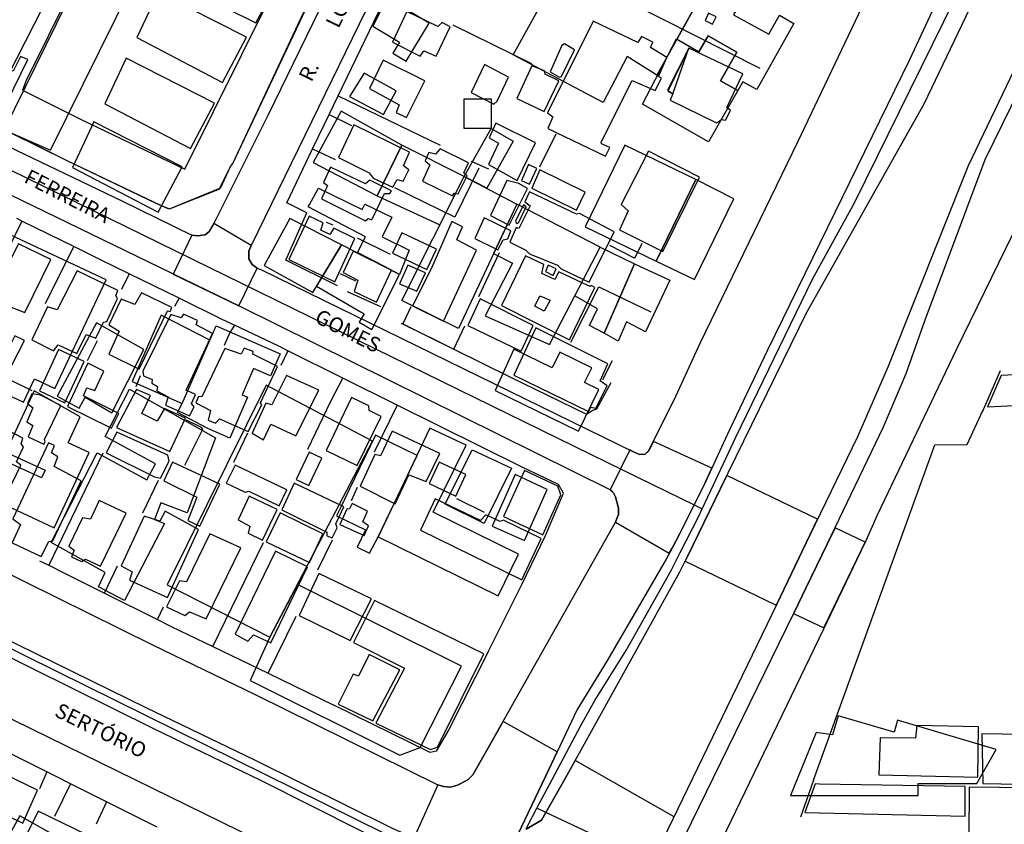
# Model space of a CAD drawing. Units: millimetres. Extents: x 185522 to 187940, y 1679829 to 1682606.
# Drawn here: x 187103 to 187268, y 1679947 to 1680082 of the extents above; entities that cross this region are included whole.
import ezdxf
from ezdxf.enums import TextEntityAlignment as Align

# ---------------------------------------------------------------- set-up
doc = ezdxf.new("R2010")
doc.units = ezdxf.units.MM
doc.header["$MEASUREMENT"] = 0
for name, color, linetype in [('EDIFICACAO_REFERENCIAL', 30, 'Continuous'), ('IMAGEM', 7, 'Continuous'), ('V-CANTEIRO', 82, 'Continuous'), ('V-CRUZAMENTO', 1, 'Continuous'), ('V-EDIFICACAO', 2, 'Continuous'), ('V-EIXO_DE_LOGRADOURO', 130, 'Continuous'), ('V-LOTE', 1, 'Continuous'), ('V-NOME_DOS_LOGRADOUROS', 7, 'Continuous'), ('V-QUADRA', 20, 'Continuous'), ('V-TESTADA', 4, 'Continuous')]:
    doc.layers.add(name, color=color, linetype=linetype)
picture_1 = doc.add_image_def('image1.jpg', size_in_pixel=(4028, 4626))

msp = doc.modelspace()

# ---------------------------------------------------------------- linework, layer by layer
at = {"layer": 'EDIFICACAO_REFERENCIAL'}
for points in [[(187090.04, 1680068.03), (187097.04, 1680064.14), (187117.29, 1680103.81), (187109.5, 1680107.44), (187090.04, 1680068.03)], [(187186.08, 1680075.94), (187202.62, 1680105.89), (187217.94, 1680097.36), (187213.33, 1680089.23), (187217.94, 1680086.53), (187210.14, 1680072.53), (187205.2, 1680075.69), (187201.13, 1680067.96), (187186.08, 1680075.94)], [(187100.68, 1680063.36), (187108.46, 1680059.99), (187127.67, 1680098.89), (187119.88, 1680102.52), (187100.68, 1680063.36)], [(187128.04, 1680088.73), (187142.87, 1680081.31), (187147.23, 1680089.43), (187131.94, 1680096.83), (187128.04, 1680088.73)], [(187223.76, 1680069.97), (187220.85, 1680071.63), (187223.59, 1680076.42), (187218.76, 1680079.18), (187217.22, 1680076.49), (187213.52, 1680078.6), (187217.94, 1680086.53), (187218.95, 1680088.33), (187224.46, 1680085.26), (187223.04, 1680082.7), (187228.95, 1680079.42), (187230.72, 1680082.6), (187233.14, 1680081.25), (187226.95, 1680070.13), (187224.6, 1680071.44), (187223.76, 1680069.97)], [(187122.93, 1680078.86), (187137.31, 1680071.35), (187141.33, 1680078.94), (187126.49, 1680086.5), (187122.93, 1680078.86)], [(187162.5, 1680080.78), (187166.97, 1680078.1), (187165.87, 1680076.26), (187168.13, 1680074.9), (187171.96, 1680081.29), (187164.89, 1680085.53)], [(187213.46, 1680078.63), (187217.22, 1680076.49), (187218.76, 1680079.18), (187223.59, 1680076.42), (187220.85, 1680071.63), (187223.76, 1680069.97), (187218.84, 1680061.36), (187207.77, 1680067.69)], [(187117.56, 1680067.75), (187131.93, 1680060.24), (187135.96, 1680067.83), (187121.12, 1680075.39), (187117.56, 1680067.75)], [(187158.57, 1680068.98), (187164.29, 1680065.94), (187166.42, 1680069.95), (187161.08, 1680072.89)], [(187177.84, 1680068.57), (187182.36, 1680068.57), (187182.36, 1680063.59), (187177.84, 1680063.59)], [(187167.39, 1680060.8), (187157.22, 1680066.54), (187152.51, 1680057.89), (187163.25, 1680052.33), (187167.39, 1680060.8)], [(187112.12, 1680057.07), (187126.5, 1680049.56), (187130.52, 1680057.15), (187115.68, 1680064.71), (187112.12, 1680057.07)], [(187177.84, 1680055.58), (187182.36, 1680063.59), (187186.08, 1680061.49), (187181.62, 1680053.59)], [(187177.84, 1680055.58), (187167.39, 1680060.8), (187163.25, 1680052.33), (187173.76, 1680047.43), (187177.84, 1680055.58)], [(187204.8, 1680060.82), (187198.16, 1680047.13), (187210.07, 1680041.36), (187216.71, 1680055.05)], [(187216.71, 1680055.05), (187210.07, 1680041.36), (187216.49, 1680038.25), (187223.05, 1680051.78)], [(187153.38, 1680053.61), (187160.71, 1680050.03), (187161.15, 1680050.93), (187165.68, 1680048.72), (187164.07, 1680045.41), (187168.63, 1680043.18), (187167.01, 1680039.12), (187164.35, 1680040.5), (187161.69, 1680041.89), (187159.92, 1680042.81), (187161.3, 1680045.46), (187151.65, 1680050.49)], [(187182.76, 1680042.61), (187182.76, 1680042.61), (187185.97, 1680041), (187181.37, 1680032.16), (187192.13, 1680027.35), (187200.64, 1680043.71), (187186.67, 1680050.93), (187182.76, 1680042.61)], [(187148.61, 1680048.51), (187144.26, 1680040.63), (187152.45, 1680036.09), (187157.27, 1680044.11), (187148.61, 1680048.51)], [(187090.62, 1680023.95), (187103.91, 1680017.68), (187105.76, 1680021.6), (187109.17, 1680020), (187117.76, 1680038.21), (187101.69, 1680045.79)], [(187153.07, 1680037.13), (187161.03, 1680032.52), (187161.03, 1680032.52), (187160.21, 1680031.1), (187162.33, 1680029.91), (187167.01, 1680039.12), (187157.27, 1680044.11), (187153.07, 1680037.13)], [(187200.64, 1680043.71), (187206.4, 1680040.88), (187201.31, 1680029.27), (187198.87, 1680030.56), (187200.23, 1680033.37), (187196.39, 1680035.53), (187200.64, 1680043.71)], [(187206.4, 1680040.88), (187212.35, 1680038.15), (187208.27, 1680029.51), (187208.27, 1680029.51), (187205.04, 1680031.19), (187203.68, 1680027.93), (187201.31, 1680029.27), (187206.4, 1680040.88)], [(187126.98, 1680032.31), (187122.12, 1680021.16), (187130.53, 1680017.5), (187135.15, 1680028.11)], [(187116.16, 1680030.98), (187109.53, 1680018.73), (187113.27, 1680016.71), (187114.26, 1680018.54), (187118.71, 1680015.93), (187124.12, 1680026.53)], [(187130.53, 1680017.5), (187135.15, 1680028.11), (187136.2, 1680030.51), (187146.97, 1680025.82), (187145.36, 1680022.12), (187142.51, 1680023.36), (187140.57, 1680018.92), (187141.49, 1680018.52), (187138.5, 1680011.66), (187134.84, 1680013.26), (187129.74, 1680015.97)], [(187183.06, 1680019.65), (187197.01, 1680012.85), (187200.41, 1680019.82), (187198.04, 1680020.97), (187199.25, 1680023.44), (187193.88, 1680026.06), (187192.62, 1680023.46), (187186.17, 1680026.6)], [(187121.67, 1680019.89), (187136.14, 1680011.72), (187131.34, 1679999.15), (187126.97, 1680000.82), (187125.89, 1679997.99), (187127.55, 1679997.35), (187120.84, 1679984.42), (187116.48, 1679986.69), (187117.58, 1679989.1), (187108.54, 1679994.14), (187116.27, 1680009.22), (187124.61, 1680004.69), (187126.06, 1680007.35), (187117.62, 1680011.92)], [(187127.99, 1679987.03), (187145.23, 1679978.26), (187162.47, 1680011.15), (187144.6, 1680020.54), (187127.99, 1679987.03)], [(187105.7, 1680019.62), (187100.92, 1680009.32), (187107.52, 1680006.26), (187106.93, 1680004.99), (187100.11, 1680008.15), (187097.29, 1680002.08), (187109.04, 1679996.63), (187114.91, 1680009.27), (187111.42, 1680010.89), (187113.43, 1680015.22)], [(187172.07, 1680013.32), (187163.41, 1679995.11), (187183.53, 1679985.21), (187186.97, 1679992.21), (187172.65, 1679999.25), (187178.17, 1680010.49)], [(187163.41, 1679995.11), (187169.97, 1680008.77), (187162.94, 1680012.15), (187158.61, 1680003.13), (187157.31, 1680000.43), (187156.44, 1679998.63), (187161.28, 1679996.3), (187159.87, 1679993.36), (187161.93, 1679992.37)], [(187185.8, 1680006.6), (187181.17, 1679997.35), (187174.66, 1680000.61), (187179.2, 1680009.68)], [(187186.4, 1680005.56), (187182.52, 1679996.9), (187187.94, 1679994.47), (187191.78, 1680003.03)], [(187145.23, 1679978.26), (187141.94, 1679971.02), (187167.03, 1679958.49), (187170.43, 1679959.77), (187170.43, 1679959.77), (187177.37, 1679973.42), (187149.88, 1679987.13), (187145.23, 1679978.26)], [(187236.87, 1679962.3), (187232.58, 1679951.69), (187254.02, 1679951.69), (187254.02, 1679953.73), (187263.82, 1679953.73), (187267.09, 1679959.44), (187250.55, 1679964.34), (187249.95, 1679962.32), (187240.56, 1679965.1), (187239.61, 1679961.87)], [(187110.22, 1679944.37), (187103.27, 1679948.27), (187096.6, 1679936.35), (187105.83, 1679931.18), (187109.36, 1679937.48), (187106.95, 1679938.93)]]:
    msp.add_lwpolyline(points, close=True, dxfattribs=at)
msp.add_lwpolyline([(187167.4, 1680034.73), (187177.84, 1680055.58), (187186.67, 1680050.93), (187176.87, 1680030.07), (187167.4, 1680034.73)], dxfattribs=at)
at = {"layer": 'V-CANTEIRO'}
for points in [[(187319.79, 1680177.17), (187262.4, 1680057.32), (187248.89, 1680023.56), (187243.8, 1680011.87), (187235.84, 1679995.37), (187230.28, 1679983.82), (187212.03, 1679945.98), (187209.33, 1679940.37), (187205.77, 1679932.99), (187197.84, 1679916.07), (187197.78, 1679915.94), (187177.03, 1679872.6), (187155.84, 1679830.84)], [(187158.99, 1679830.84), (187169.42, 1679850.54), (187196.87, 1679907.41), (187200.42, 1679914.88), (187207.37, 1679929.52), (187212.02, 1679939.04), (187214.81, 1679944.78), (187233.12, 1679982.3), (187235.23, 1679986.62), (187238.72, 1679993.87), (187248.19, 1680013.56), (187251.97, 1680022.5), (187255.18, 1680031.52), (187265.22, 1680058.43), (187275.48, 1680079.28), (187321.86, 1680176.19)], [(187188.23, 1679946.05), (187190.78, 1679947.55), (187191.53, 1679948.87), (187194.26, 1679953.68), (187197.49, 1679959.38), (187214.03, 1679989.23), (187215.3, 1679991.83), (187220.85, 1680003.19), (187235.25, 1680032.66), (187254.98, 1680067.76), (187276.55, 1680112.76)], [(187256.75, 1680084.13), (187252.53, 1680075.13), (187228.71, 1680026.44), (187222.32, 1680013.06), (187218.4, 1680004.46), (187218.26, 1680004.15), (187216.42, 1680000.47), (187214.02, 1679995.64), (187212.71, 1679993.22), (187211.7, 1679991.34), (187201.95, 1679974.51), (187196.78, 1679966.11), (187191.46, 1679954.9), (187186.89, 1679945.26)]]:
    msp.add_lwpolyline(points, dxfattribs=at)
msp.add_lwpolyline([(187171.3, 1679941.97), (187171.59, 1679942.4), (187171.5, 1679943.09), (187171.16, 1679943.51), (187170.07, 1679944.13), (187168.92, 1679944.78), (187165.69, 1679946.23), (187142.74, 1679957.65), (187124.47, 1679966.44), (187072.05, 1679992.14), (187050.49, 1680002.88), (187049.62, 1680002.8), (187049.11, 1680002.39), (187049.1, 1680002.36), (187048.95, 1680001.96), (187049.08, 1680001.05), (187050.12, 1680000.41), (187125.71, 1679962.97), (187143.67, 1679954.3), (187168.88, 1679941.61), (187169.19, 1679941.46), (187169.59, 1679941.28), (187170.28, 1679941.2), (187170.93, 1679941.41)], close=True, dxfattribs=at)
at = {"layer": 'V-CRUZAMENTO'}
for points in [[(187142.28, 1680040.77), (187141.73, 1680041.72), (187141.72, 1680043.01), (187142.12, 1680043.98), (187135.83, 1680047.67), (187135.03, 1680046.31), (187134.37, 1680045.77), (187133.11, 1680045.59), (187132.15, 1680045.7), (187128.99, 1680039.19), (187140.03, 1680033.84), (187143.12, 1680040.2)], [(187218.26, 1680004.15), (187218.4, 1680004.46), (187219.38, 1680006.62), (187209.57, 1680011.09), (187208.81, 1680009.56), (187208.19, 1680008.95), (187207.23, 1680008.91), (187206.25, 1680009.39), (187205.6, 1680009.71), (187202.32, 1680003.01), (187202.71, 1680002.65), (187202.89, 1680002.49), (187203.24, 1680001.83), (187203.75, 1679999.92), (187203.72, 1679998.84), (187203.47, 1679998.16), (187203.25, 1679997.55), (187212.24, 1679992.34), (187212.71, 1679993.22), (187214.02, 1679995.64), (187216.42, 1680000.47)], [(187235.84, 1679995.37), (187237.13, 1679998.04), (187221.92, 1680005.38), (187220.85, 1680003.19), (187215.3, 1679991.83), (187214.91, 1679991.03), (187230.2, 1679983.66), (187230.28, 1679983.82)], [(187243.69, 1679991.28), (187245.1, 1679994.2), (187240.05, 1679996.63), (187238.72, 1679993.87), (187235.23, 1679986.62), (187233.12, 1679982.3), (187233.09, 1679982.25), (187238.17, 1679979.81)]]:
    msp.add_lwpolyline(points, close=True, dxfattribs=at)
for points in [[(187186.89, 1679945.26), (187191.46, 1679954.9), (187193.41, 1679959.01), (187184.37, 1679964.12), (187181.58, 1679959.18), (187179.31, 1679955.16), (187178.46, 1679954.32), (187176.73, 1679953.45), (187175.56, 1679953.13), (187174.38, 1679953.24), (187174.22, 1679953.25), (187173.39, 1679953.48), (187169.37, 1679944.53)], [(187212.03, 1679945.98), (187213.08, 1679948.15), (187196.46, 1679957.57), (187194.26, 1679953.68), (187191.53, 1679948.87), (187190.78, 1679947.55), (187188.23, 1679946.05)]]:
    msp.add_lwpolyline(points, dxfattribs=at)
at = {"layer": 'V-EDIFICACAO'}
for points in [[(187168.23, 1680083.24), (187165.8, 1680078.11), (187170.43, 1680075.74), (187171.07, 1680076.66), (187173.14, 1680075.77), (187175.48, 1680080.67), (187174.15, 1680081.39), (187173.42, 1680080.72), (187168.23, 1680083.24)], [(187218.85, 1680082.97), (187218.24, 1680081.72), (187219.5, 1680081.13), (187220.12, 1680082.36), (187218.85, 1680082.97)], [(187191.8, 1680066.25), (187192.71, 1680065.55), (187191.86, 1680063.63), (187201.55, 1680058.99), (187202.28, 1680060.42), (187200.89, 1680061.03), (187200.79, 1680061.33), (187206.02, 1680071.65), (187209.88, 1680069.97), (187210.96, 1680072.04), (187210.45, 1680072.34), (187211.85, 1680075.54), (187209.12, 1680077.17), (187209.49, 1680078.09), (187207.58, 1680079.02), (187206.99, 1680078.06), (187199.47, 1680081.6), (187191.8, 1680066.25)], [(187098.64, 1680077.97), (187094.01, 1680068.44), (187099.88, 1680065.59), (187104.63, 1680075.16), (187103.42, 1680075.7), (187102.17, 1680073.22), (187100.2, 1680073.91), (187101.53, 1680076.69), (187098.64, 1680077.97)], [(187194.22, 1680077.51), (187192.24, 1680073.11), (187193.81, 1680072.2), (187194.15, 1680072.33), (187196.35, 1680076.83), (187194.65, 1680077.81), (187194.22, 1680077.51)], [(187215.5, 1680077.1), (187211.96, 1680070.05), (187212.06, 1680069.98), (187212.84, 1680069.45), (187212.37, 1680068.38), (187220.19, 1680064.55), (187221.02, 1680065.14), (187221.68, 1680065.03), (187222.51, 1680066.6), (187221.88, 1680067.13), (187224.58, 1680072.77)], [(187215.5, 1680077.1), (187212.06, 1680069.98), (187212.02, 1680069.9), (187212.84, 1680069.45)], [(187164.24, 1680075.06), (187161.97, 1680070.33), (187166.93, 1680067.57), (187166.42, 1680066.31), (187168.17, 1680065.47), (187171.21, 1680071.58), (187164.24, 1680075.06)], [(187181.26, 1680074.32), (187179, 1680069.65), (187182.8, 1680067.67), (187183.36, 1680068.21), (187185.28, 1680072.23), (187181.26, 1680074.32)], [(187189.21, 1680074.14), (187186.69, 1680068.64), (187191.25, 1680066.46), (187193.73, 1680071.58), (187191.45, 1680072.71), (187191.3, 1680073.28), (187189.21, 1680074.14)], [(187183.16, 1680064.5), (187182.03, 1680062.06), (187183.59, 1680061.13), (187181.94, 1680057.56), (187186.74, 1680054.88), (187189.78, 1680061.2), (187183.16, 1680064.5)], [(187159.35, 1680064.24), (187156.77, 1680058.75), (187161.89, 1680056.18), (187162.57, 1680055.29), (187165.88, 1680053.76), (187166.6, 1680055.07), (187167.61, 1680054.78), (187168.56, 1680056.69), (187167.68, 1680057.36), (187168.69, 1680059.62), (187159.35, 1680064.24)], [(187173.83, 1680060.18), (187173.05, 1680059.28), (187171.89, 1680059.59), (187171.28, 1680058.16), (187172.07, 1680057.5), (187170.84, 1680054.76), (187175.89, 1680052.33), (187176.17, 1680052.76), (187176.85, 1680052.65), (187178.32, 1680055.67), (187177.79, 1680056.17), (187178.55, 1680057.83), (187173.83, 1680060.18)], [(187208.76, 1680059.78), (187204.17, 1680050.83), (187205.32, 1680049.82), (187203.89, 1680046.59), (187211.17, 1680042.98), (187217.34, 1680055.44), (187208.76, 1680059.78)], [(187155.39, 1680057.1), (187154.22, 1680054.56), (187154.91, 1680054.05), (187153.9, 1680051.82), (187161.27, 1680048.11), (187161.71, 1680048.49), (187162.36, 1680048.28), (187164.49, 1680052.73), (187165.39, 1680052.68), (187165.63, 1680053.13), (187162.01, 1680054.96), (187161.26, 1680054.3), (187155.39, 1680057.1)], [(187188.64, 1680057.55), (187187.43, 1680054.87), (187188.79, 1680054.25), (187190.03, 1680056.92), (187188.64, 1680057.55)], [(187190.55, 1680056.68), (187189.18, 1680053.6), (187196.69, 1680049.93), (187198.13, 1680052.95), (187190.55, 1680056.68)], [(187184.97, 1680054.87), (187182.23, 1680049), (187185.36, 1680047.38), (187188.44, 1680053.55), (187187.03, 1680054.39), (187184.97, 1680054.87)], [(187188.81, 1680052.99), (187188.03, 1680051.31), (187188.92, 1680050.64), (187187.03, 1680046.81), (187186.53, 1680046.99), (187185.51, 1680044.54), (187188.18, 1680043.22), (187188.77, 1680042.59), (187193.51, 1680040.67), (187194.13, 1680040.04), (187198.82, 1680037.81), (187203.02, 1680046.29), (187197.2, 1680049.32), (187196.68, 1680049.23), (187188.81, 1680052.99)], [(187291.81, 1680049.85), (187292.09, 1680043.21), (187289.52, 1680042.97), (187289.46, 1680041.23), (187287.17, 1680041.06), (187286.91, 1680042.87), (187276.64, 1680042.36), (187277.61, 1680022.9), (187276.96, 1680022.62), (187267.95, 1680022.16), (187265.61, 1680016.89), (187322.76, 1680019.75), (187321.89, 1680036.62), (187320.49, 1680036.75), (187320.27, 1680041.55), (187321.89, 1680041.82), (187321.87, 1680044.87), (187323.55, 1680045.22), (187323.24, 1680051.35), (187291.81, 1680049.85)], [(187186.44, 1680048.06), (187186.6, 1680047.67), (187186.97, 1680047.76), (187188.21, 1680050.45), (187187.78, 1680050.78), (187186.44, 1680048.06)], [(187153.77, 1680046.56), (187154.17, 1680047.78), (187151.85, 1680048.9), (187148.44, 1680041.65), (187156.11, 1680037.9), (187159.47, 1680045.13), (187155.96, 1680046.89), (187155.29, 1680045.85), (187153.77, 1680046.56)], [(187172.34, 1680040.15), (187169.15, 1680033.88), (187174.37, 1680031.3), (187179.92, 1680043.18), (187176.61, 1680044.92), (187177.56, 1680047.1), (187175.75, 1680048.01), (187172.34, 1680040.15)], [(187181.2, 1680048.61), (187179.64, 1680045.16), (187183.5, 1680043.23), (187184.39, 1680044.95), (187185.15, 1680045.08), (187185.69, 1680046.42), (187181.2, 1680048.61)], [(187167.4, 1680046.09), (187165.83, 1680042.67), (187171.59, 1680039.98), (187173.19, 1680043.35), (187167.4, 1680046.09)], [(187100.94, 1680040.04), (187100.14, 1680040.19), (187095.6, 1680030.89), (187094.68, 1680030.88), (187092.61, 1680026.53), (187095.82, 1680024.88), (187096.15, 1680024.28), (187100.91, 1680021.86), (187104.05, 1680028.05), (187102.47, 1680028.8), (187101.77, 1680027.47), (187099.37, 1680028.59), (187099.28, 1680029.08), (187101.58, 1680033.72), (187104.15, 1680032.75), (187108.49, 1680041.65), (187103.07, 1680044.24), (187100.94, 1680040.04)], [(187159.22, 1680043.03), (187157.53, 1680039.47), (187160.01, 1680038.15), (187159.38, 1680036.25), (187163.13, 1680034.46), (187165.66, 1680039.86), (187159.22, 1680043.03)], [(187190.84, 1680039.28), (187191.21, 1680040.8), (187188.1, 1680042.26), (187184.11, 1680033.89), (187195.49, 1680028.17), (187199.76, 1680036.96), (187199.15, 1680037.26), (187199, 1680037.11), (187198.58, 1680037.25), (187193.72, 1680039.57), (187193.05, 1680038.26)], [(187109.57, 1680033.21), (187107.92, 1680033.68), (187105.31, 1680028.14), (187108.96, 1680026.32), (187109.73, 1680027.3), (187112.86, 1680025.85), (187114.4, 1680029.03), (187116.02, 1680028.43), (187117.3, 1680031.1), (187117.87, 1680031.24), (187119.68, 1680035.08), (187119.41, 1680035.59), (187119.75, 1680036.45), (187112.93, 1680039.75), (187109.57, 1680033.21)], [(187168.38, 1680040.67), (187167.01, 1680037.53), (187169.9, 1680036.31), (187171.34, 1680039.42), (187168.38, 1680040.67)], [(187191.92, 1680040.67), (187191.46, 1680039.59), (187192.74, 1680038.96), (187193.29, 1680040.09), (187191.92, 1680040.67)], [(187120.27, 1680034.96), (187118.23, 1680030.67), (187119.94, 1680029.58), (187118.2, 1680025.75), (187123.29, 1680023.25), (187128.05, 1680033.03), (187128.49, 1680032.91), (187128.78, 1680033.56), (187123.69, 1680036.04), (187122.61, 1680034.07), (187120.27, 1680034.96)], [(187180.5, 1680035.02), (187178.43, 1680030.58), (187187.37, 1680026.23), (187189.39, 1680030.53), (187180.5, 1680035.02)], [(187191.27, 1680032.94), (187189.67, 1680033.79), (187190.52, 1680035.55), (187192.25, 1680034.8)], [(187128.61, 1680032.38), (187123.91, 1680022.89), (187124.04, 1680022.14), (187125.51, 1680021.5), (187125.46, 1680020.88), (187126.38, 1680020.34), (187126.3, 1680019.59), (187128.17, 1680018.59), (187127.73, 1680017.2), (187131.74, 1680015.38), (187132.51, 1680016.91), (187132.11, 1680017.47), (187132.77, 1680018.97), (187131.2, 1680019.72), (187131.2, 1680019.72), (187135.6, 1680029.22), (187132.87, 1680030.68), (187133.12, 1680031.39), (187130.75, 1680032.45), (187130.38, 1680031.84), (187128.61, 1680032.38)], [(187189.88, 1680030.17), (187186.18, 1680022.22), (187198.71, 1680016.12), (187199.08, 1680016.84), (187199.92, 1680016.69), (187201.8, 1680020.42), (187200.67, 1680021.3), (187201.96, 1680024.14), (187189.88, 1680030.17)], [(187109.77, 1680026.51), (187106.58, 1680019.62), (187110.84, 1680017.58), (187114.07, 1680024.53), (187109.77, 1680026.51)], [(187137.69, 1680026.7), (187133.85, 1680018.57), (187133.29, 1680018.66), (187132.81, 1680017.58), (187135.29, 1680016.3), (187134.88, 1680014.68), (187136.11, 1680014.2), (187136.81, 1680014.92), (187141.62, 1680012.76), (187143.9, 1680017.26), (187143.69, 1680017.6), (187146.52, 1680023.68), (187142.38, 1680025.73), (187142.43, 1680026.22), (187140.91, 1680026.76), (187140.44, 1680025.75), (187137.69, 1680026.7)], [(187113.98, 1680018.75), (187114.52, 1680020.08), (187114.52, 1680020.08), (187115.86, 1680019.63), (187117.39, 1680022.87), (187114.7, 1680024.22), (187111.27, 1680016.95), (187118.67, 1680013.34), (187119.88, 1680015.77), (187113.98, 1680018.75)], [(187148.02, 1680022.19), (187145.58, 1680017.26), (187144.58, 1680017.51), (187142.25, 1680012.48), (187144.16, 1680011.4), (187144.16, 1680011.4), (187145.38, 1680014), (187149.61, 1680012.06), (187153.45, 1680019.71), (187153.45, 1680019.71), (187148.02, 1680022.19)], [(187106.77, 1680018.86), (187105.32, 1680019.1), (187104.57, 1680017.49), (187105.49, 1680016.75), (187104.48, 1680014.4), (187105.46, 1680013.76), (187104.7, 1680011.87), (187107.31, 1680010.66), (187107.56, 1680011.04), (187107.41, 1680011.45), (187110.18, 1680017.16), (187106.77, 1680018.86)], [(187123.78, 1680015.82), (187125.2, 1680018.82), (187122.89, 1680019.84), (187119.51, 1680013.47), (187128.46, 1680009.43), (187131.07, 1680015.02), (187127.54, 1680016.62), (187126.35, 1680014.5), (187123.78, 1680015.82)], [(187158.91, 1680018.47), (187154.66, 1680009.61), (187159.89, 1680007.08), (187163.9, 1680015.3), (187161.91, 1680016.27), (187161.86, 1680017.06), (187158.91, 1680018.47)], [(187099.55, 1680013.82), (187094.08, 1680002.1), (187099.67, 1679999.33), (187099.67, 1679999.33), (187103.48, 1680007.1), (187102.72, 1680007.71), (187103.89, 1680010.18), (187103.52, 1680010.68), (187103.82, 1680011.67), (187099.55, 1680013.82), (187099.55, 1680013.82)], [(187119.58, 1680012.66), (187117.78, 1680009.17), (187125.88, 1680005.17), (187126.89, 1680004.92), (187128.36, 1680007.77), (187128.11, 1680008.8), (187119.58, 1680012.66)], [(187165.76, 1680012.85), (187163.81, 1680008.69), (187162.86, 1680008.93), (187160.37, 1680003.62), (187166.25, 1680000.62), (187166.25, 1680000.62), (187168.57, 1680005.51), (187171.46, 1680004.39), (187173.73, 1680009.07), (187165.76, 1680012.85)], [(187108.12, 1680010.87), (187102.12, 1679998.1), (187103.41, 1679997.17), (187101.98, 1679994.08), (187106.89, 1679991.82), (187108.15, 1679994.31), (187108.81, 1679994.46), (187113.59, 1680004.5), (187109.04, 1680006.89), (187109.67, 1680008.51), (187108.62, 1680009.18), (187109.09, 1680010.43), (187108.12, 1680010.87)], [(187149.65, 1680004.7), (187151.75, 1680003.7), (187153.98, 1680008.29), (187151.83, 1680009.31), (187149.65, 1680004.7)], [(187128.92, 1680007.65), (187127.42, 1680004.51), (187132.99, 1680001.77), (187131.5, 1679997.87), (187133.48, 1679996.91), (187136.82, 1680003.95), (187128.92, 1680007.65)], [(187139.44, 1680007.11), (187137.93, 1680004.1), (187141.1, 1680002.59), (187141.69, 1680002.74), (187146.82, 1680000.33), (187148.11, 1680002.99), (187139.44, 1680007.11)], [(187173.64, 1680007.64), (187171.98, 1680004.06), (187176.41, 1680001.95), (187178.13, 1680005.54), (187173.64, 1680007.64)], [(187187.97, 1680006.25), (187184.46, 1679998.54), (187191.01, 1679995.44), (187194.05, 1680002.15), (187193.57, 1680003.6), (187187.97, 1680006.25)], [(187149.34, 1680004.08), (187147.23, 1679999.66), (187154.81, 1679995.91), (187154.78, 1679995.29), (187155.71, 1679994.93), (187156.53, 1679996.59), (187156.32, 1679997.27), (187157.65, 1680000.14), (187149.34, 1680004.08)], [(187141.75, 1680001.95), (187139.92, 1679997.97), (187141.89, 1679996.88), (187141.58, 1679995.7), (187144, 1679994.55), (187146.48, 1679999.71), (187141.75, 1680001.95)], [(187116.6, 1680001.21), (187115.12, 1679998.09), (187113.79, 1679998.27), (187111.53, 1679993.52), (187112.38, 1679992.85), (187111.97, 1679991.77), (187113.61, 1679990.97), (187114.33, 1679991.38), (187116.8, 1679990.21), (187121.15, 1679999.05), (187116.6, 1680001.21)], [(187159.04, 1680000.7), (187158.58, 1679999.81), (187158.14, 1679999.77), (187156.96, 1679997.17), (187161.06, 1679995.35), (187161.8, 1679996.93), (187160.85, 1679997.6), (187161.64, 1679999.42), (187159.04, 1680000.7)], [(187180.59, 1679997.83), (187172.95, 1680001.46), (187170.48, 1679996.22), (187187.53, 1679987.89), (187190.77, 1679994.85), (187184.45, 1679997.89), (187183.89, 1679997.67), (187181.45, 1679998.81), (187180.59, 1679997.83)], [(187126.75, 1679997.72), (187124.16, 1679998.56), (187120.27, 1679990.25), (187122.11, 1679989.24), (187121.7, 1679987.85), (187128.05, 1679984.91), (187133.24, 1679996.32), (187127.69, 1679999.42), (187126.75, 1679997.72)], [(187146.94, 1679999.13), (187144.61, 1679994.24), (187151.88, 1679990.82), (187154.13, 1679995.58), (187146.94, 1679999.13)], [(187135.17, 1679995.59), (187131.23, 1679987.53), (187130.06, 1679987.71), (187127.89, 1679983.35), (187130.99, 1679981.88), (187131.73, 1679982.54), (187134.55, 1679981.37), (187140.39, 1679993.27), (187135.17, 1679995.59)], [(187139.44, 1679978.77), (187141.52, 1679977.58), (187142.47, 1679978.69), (187145.4, 1679977.34), (187151.56, 1679990.07), (187146.17, 1679992.72), (187139.44, 1679978.77)], [(187153.45, 1679988.96), (187150.13, 1679981.92), (187158.73, 1679977.74), (187162.28, 1679984.68), (187153.45, 1679988.96)], [(187162.77, 1679984.42), (187159.25, 1679977.4), (187167.83, 1679973.06), (187167.83, 1679973.06), (187163.04, 1679963.87), (187172.19, 1679959.42), (187173.38, 1679959.81), (187181.16, 1679975.46), (187162.77, 1679984.42)], [(187161.91, 1679975.34), (187160.08, 1679971.74), (187159.23, 1679972.05), (187156.72, 1679967.03), (187162.49, 1679964.26), (187167.06, 1679972.79), (187167.06, 1679972.79), (187161.91, 1679975.34)], [(187253.75, 1679963.46), (187253.53, 1679961.3), (187247.64, 1679961.37), (187247.41, 1679955.18), (187264, 1679954.8), (187264.11, 1679963.22), (187253.75, 1679963.46)], [(187264.7, 1679962.08), (187264.83, 1679953.71), (187274, 1679953.55), (187274.34, 1679954.44), (187329.51, 1679953.72), (187329.56, 1679960.98), (187264.7, 1679962.08)], [(187099.28, 1679955.94), (187096.88, 1679950.41), (187103.8, 1679947.04), (187106.25, 1679952.62), (187099.28, 1679955.94)], [(187237.46, 1679953.61), (187236.73, 1679953.67), (187234.96, 1679948.84), (187261.86, 1679948.26), (187261.87, 1679953.22), (187237.46, 1679953.61)], [(187262.56, 1679953.11), (187262.51, 1679944.76), (187272.46, 1679944.6), (187272.63, 1679952.98), (187262.56, 1679953.11)], [(187106.36, 1679949.1), (187104.41, 1679945.09), (187105.18, 1679944.5), (187100.46, 1679934.39), (187105.56, 1679931.7), (187106.19, 1679932.23), (187108.01, 1679931.46), (187109.58, 1679934.82), (187110.15, 1679935.03), (187111.49, 1679937.79), (187111.27, 1679938.28), (187114.55, 1679945.1), (187106.36, 1679949.1)]]:
    msp.add_lwpolyline(points, close=True, dxfattribs=at)
at = {"layer": 'V-EIXO_DE_LOGRADOURO'}
for points in [[(187219.65, 1680003.81), (187223.39, 1680011.85), (187236.27, 1680038.34), (187243.35, 1680051.26), (187275.06, 1680115.65), (187315.58, 1680200.79), (187348.09, 1680267.35), (187354.86, 1680281.51)], [(187082.12, 1680066.24), (187204.61, 1680006.25)], [(187204.61, 1680006.25), (187216.42, 1680000.47)], [(187217.79, 1679999.8), (187219.65, 1680003.81)], [(187049.1, 1680002.36), (187169.48, 1679942.87)], [(187216.42, 1680000.47), (187217.79, 1679999.8)], [(187214.09, 1679992.48), (187217.17, 1679998.47), (187217.79, 1679999.8)], [(187192.6, 1679954.41), (187197.38, 1679963.46), (187199.77, 1679967.63), (187205.05, 1679976.13), (187212.54, 1679989.46), (187214.09, 1679992.48)], [(187190.04, 1679949.56), (187192.6, 1679954.41)], [(187188.23, 1679946.05), (187188.57, 1679946.78), (187190.04, 1679949.56)], [(187191.53, 1679948.87), (187190.04, 1679949.56)], [(187209.33, 1679940.37), (187202.52, 1679943.72), (187191.53, 1679948.87)]]:
    msp.add_lwpolyline(points, dxfattribs=at)
at = {"layer": 'V-LOTE'}
for points in [[(187123.06, 1680099.71), (187119.11, 1680101.48), (187104.35, 1680071.64), (187103.75, 1680070.05), (187113.81, 1680065.01), (187130.96, 1680056.78), (187145.35, 1680085.75), (187146.43, 1680088.26), (187123.06, 1680099.71)], [(187194.57, 1680090.4), (187227.45, 1680073.73)], [(187139.05, 1680057.74), (187153.13, 1680087.58)], [(187156.67, 1680069.06), (187164.96, 1680086.32)], [(187175.93, 1680080.99), (187189.15, 1680074.5)], [(187087.77, 1680069.86), (187087.78, 1680069.78), (187111.2, 1680058.25)], [(187155.17, 1680065.94), (187156.67, 1680069.06)], [(187156.67, 1680069.06), (187173.79, 1680060.82)], [(187154.33, 1680064.2), (187155.17, 1680065.94)], [(187155.17, 1680065.94), (187158.91, 1680064.1)], [(187152.41, 1680060.2), (187154.33, 1680064.2)], [(187193.2, 1680062.66), (187190.5, 1680057.13)], [(187148.06, 1680051.14), (187152.41, 1680060.2)], [(187152.41, 1680060.2), (187156.17, 1680058.42)], [(187111.2, 1680058.25), (187127.02, 1680050.7)], [(187179.02, 1680058.14), (187181.94, 1680056.82)], [(187136.85, 1680053.57), (187138.66, 1680057.25)], [(187138.66, 1680057.25), (187139.05, 1680057.74)], [(187180.28, 1680056.94), (187176.25, 1680048.75)], [(187128.39, 1680050.15), (187136.82, 1680053.5), (187136.85, 1680053.57)], [(187176.25, 1680048.75), (187166.18, 1680053.64)], [(187127.02, 1680050.7), (187128.11, 1680050.18), (187128.39, 1680050.15)], [(187151.43, 1680049.44), (187148.06, 1680051.14)], [(187103.64, 1680048.07), (187100.02, 1680040.74)], [(187103.64, 1680048.07), (187102.76, 1680048.5)], [(187112.36, 1680043.79), (187103.64, 1680048.07)], [(187154.68, 1680047.91), (187155.82, 1680047.45)], [(187159.88, 1680045.24), (187165.44, 1680042.5)], [(187107.6, 1680034.24), (187112.36, 1680043.79)], [(187116.84, 1680041.59), (187112.36, 1680043.79)], [(187202.23, 1680044.02), (187206.33, 1680041.93), (187206.58, 1680042.09), (187207.71, 1680044.36)], [(187121.65, 1680039.24), (187116.84, 1680041.59)], [(187180.31, 1680035.41), (187183.77, 1680042.81)], [(187121.65, 1680039.24), (187120.32, 1680036.57)], [(187130.01, 1680035.14), (187121.65, 1680039.24)], [(187200.41, 1680037.07), (187209.17, 1680032.84)], [(187130.01, 1680035.14), (187129.21, 1680033.72)], [(187137.24, 1680031.59), (187130.01, 1680035.14)], [(187168.86, 1680033.7), (187167.52, 1680030.81), (187176.12, 1680026.56)], [(187139.3, 1680030.61), (187137.24, 1680031.59)], [(187139.3, 1680030.61), (187138.54, 1680029.4), (187137.58, 1680027.22)], [(187146.73, 1680027.07), (187139.3, 1680030.61)], [(187176.12, 1680026.56), (187177.97, 1680030.48)], [(187116.24, 1680028.01), (187114.58, 1680024.63)], [(187148.25, 1680026.32), (187146.73, 1680027.07)], [(187176.12, 1680026.56), (187185.49, 1680021.93)], [(187148.25, 1680026.32), (187147.06, 1680023.84)], [(187157.47, 1680021.74), (187148.25, 1680026.32)], [(187123.49, 1680022.09), (187122.76, 1680020.27)], [(187151.63, 1680009.8), (187155.44, 1680017.85), (187157.47, 1680021.74)], [(187166.58, 1680017.22), (187157.47, 1680021.74)], [(187090.67, 1679999), (187101.53, 1680021.51), (187105.28, 1680019.65)], [(187166.58, 1680017.21), (187162.72, 1680009.32)], [(187187.59, 1680006.78), (187166.58, 1680017.22)], [(187166.58, 1680017.22), (187166.58, 1680017.21)], [(187236.42, 1679954.27), (187256.82, 1680010.54), (187262.24, 1680010.59), (187264.83, 1680016.31)], [(187130.95, 1680007.1), (187134, 1680013.19), (187133.77, 1680013.43), (187131.23, 1680014.67)], [(187141.49, 1680012.48), (187139.15, 1680007.58)], [(187117.22, 1680009.12), (187108.13, 1679990.34)], [(187123.9, 1679999.12), (187126.53, 1680004.62)], [(187159.89, 1680003.38), (187158.88, 1680001.16)], [(187176.52, 1680001.54), (187181.18, 1679999.24)], [(187135.68, 1679976.69), (187144.17, 1679994.16)], [(187155.67, 1679994.54), (187153.24, 1679989.52)], [(187106.61, 1679991.1), (187108.13, 1679990.34)], [(187108.13, 1679990.34), (187110.77, 1679989.03)], [(187117.47, 1679985.68), (187119.67, 1679990.23)], [(187110.77, 1679989.03), (187117.47, 1679985.68)], [(187181.87, 1679975.81), (187187.56, 1679987.21)], [(187117.47, 1679985.68), (187126.38, 1679981.23)], [(187126.38, 1679981.23), (187127.4, 1679983.36)], [(187126.38, 1679981.23), (187128.7, 1679980.07)], [(187144.93, 1679972.21), (187149.64, 1679981.81)], [(187128.7, 1679980.07), (187135.68, 1679976.69)], [(187135.68, 1679976.69), (187144.93, 1679972.21)], [(187144.93, 1679972.21), (187155.98, 1679966.85)], [(187107.8, 1679955.66), (187098.5, 1679960.3)], [(187107.8, 1679955.66), (187106.6, 1679952.85)], [(187109.37, 1679954.88), (187107.8, 1679955.66)], [(187111.81, 1679953.67), (187109.37, 1679954.88)], [(187111.81, 1679953.66), (187109.13, 1679948.17)], [(187117.84, 1679950.66), (187111.81, 1679953.67)], [(187111.81, 1679953.67), (187111.81, 1679953.66)], [(187117.84, 1679950.66), (187116.09, 1679946.92)], [(187126.33, 1679946.42), (187117.84, 1679950.66)]]:
    msp.add_lwpolyline(points, dxfattribs=at)
at = {"layer": 'V-QUADRA'}
for points in [[(187083.59, 1680069.07), (187120.4, 1680051.47), (187132.15, 1680045.7), (187133.11, 1680045.59), (187134.37, 1680045.77), (187134.37, 1680045.77), (187135.03, 1680046.31), (187136.14, 1680048.2), (187144.99, 1680065.95), (187237.87, 1680256.65)], [(187182.83, 1680127.48), (187142.12, 1680043.98), (187141.72, 1680043.01), (187141.73, 1680041.72), (187142.28, 1680040.77), (187143.12, 1680040.2), (187143.12, 1680040.2), (187143.86, 1680039.9), (187143.86, 1680039.9), (187206.25, 1680009.39), (187206.25, 1680009.39), (187207.23, 1680008.91), (187208.19, 1680008.95), (187208.75, 1680009.5), (187208.81, 1680009.56), (187213.42, 1680018.83), (187217.42, 1680027.57), (187233.86, 1680061.49), (187251.89, 1680099.32)], [(187055.65, 1680011.55), (187125.52, 1679976.99), (187142.76, 1679968.67), (187173.39, 1679953.48), (187174.22, 1679953.25), (187174.38, 1679953.24), (187174.38, 1679953.24), (187175.56, 1679953.13), (187176.73, 1679953.45), (187178.46, 1679954.32), (187179.31, 1679955.16), (187181.58, 1679959.18), (187181.58, 1679959.18), (187203.25, 1679997.55), (187203.47, 1679998.16), (187203.47, 1679998.16), (187203.72, 1679998.84), (187203.75, 1679999.92), (187203.24, 1680001.83), (187202.89, 1680002.49), (187202.71, 1680002.65), (187202.71, 1680002.65), (187202.32, 1680003.01), (187140.34, 1680033.69), (187080.33, 1680062.8)], [(187276.93, 1680060.37), (187260.38, 1680026.47), (187247.13, 1679998.75), (187245.22, 1679994.45), (187243.69, 1679991.28), (187243.69, 1679991.28), (187238.09, 1679979.64), (187238.09, 1679979.64), (187220.29, 1679942.65)], [(187122.5, 1679830.8), (187140.03, 1679865.65), (187142.01, 1679869.33), (187167.43, 1679930.08), (187167.43, 1679930.14), (187167.47, 1679930.83), (187167.25, 1679931.79), (187166.66, 1679932.48), (187165.54, 1679933.11), (187164.99, 1679933.38), (187140.08, 1679945.8), (187044.24, 1679992.73)]]:
    msp.add_lwpolyline(points, dxfattribs=at)
at = {"layer": 'V-TESTADA'}
for points in [[(187139.05, 1680057.74), (187150.88, 1680082.99), (187153.13, 1680087.58)], [(187156.67, 1680069.06), (187164.96, 1680086.32)], [(187087.77, 1680069.86), (187111.2, 1680058.25)], [(187155.17, 1680065.94), (187156.67, 1680069.06)], [(187154.33, 1680064.2), (187155.17, 1680065.94)], [(187152.41, 1680060.2), (187154.33, 1680064.2)], [(187148.06, 1680051.14), (187152.41, 1680060.2)], [(187111.2, 1680058.25), (187126.1, 1680051.07), (187127.02, 1680050.7)], [(187136.85, 1680053.57), (187136.96, 1680053.61), (187138.66, 1680057.25)], [(187138.66, 1680057.25), (187139.05, 1680057.74)], [(187128.39, 1680050.15), (187136.85, 1680053.57)], [(187127.02, 1680050.7), (187128.39, 1680050.15)], [(187151.43, 1680049.44), (187148.06, 1680051.14)], [(187103.64, 1680048.07), (187102.76, 1680048.5)], [(187112.36, 1680043.79), (187103.64, 1680048.07)], [(187156.6, 1680037.22), (187147.94, 1680041.51), (187151.43, 1680049.44)], [(187116.84, 1680041.59), (187112.36, 1680043.79)], [(187121.65, 1680039.24), (187116.84, 1680041.59)], [(187130.01, 1680035.14), (187121.65, 1680039.24)], [(187159.65, 1680038.01), (187157.08, 1680039.21)], [(187195.72, 1680027.75), (187200.41, 1680037.07)], [(187137.24, 1680031.59), (187130.01, 1680035.14)], [(187158.2, 1680036.26), (187163.77, 1680033.76)], [(187139.3, 1680030.61), (187137.24, 1680031.59)], [(187146.73, 1680027.07), (187139.3, 1680030.61)], [(187167.25, 1680030.94), (187176.12, 1680026.56)], [(187148.25, 1680026.32), (187146.73, 1680027.07)], [(187176.12, 1680026.56), (187185.49, 1680021.93)], [(187157.47, 1680021.74), (187148.25, 1680026.32)], [(187201.11, 1680021.49), (187202.7, 1680024.69)], [(187166.58, 1680017.21), (187157.47, 1680021.74)], [(187185.49, 1680021.93), (187198.36, 1680015.69), (187199.41, 1680016.37), (187200.11, 1680016.6), (187202.51, 1680020.99)], [(187267.75, 1680022.96), (187264.71, 1680016.03)], [(187187.59, 1680006.78), (187166.58, 1680017.21)], [(187236.42, 1679954.27), (187256.82, 1680010.54), (187262.24, 1680010.59), (187264.83, 1680016.31)], [(187187.56, 1679987.21), (187191.47, 1679995.34), (187194.48, 1680002.41), (187193.66, 1680003.89), (187187.59, 1680006.78)], [(187106.61, 1679991.1), (187108.13, 1679990.34)], [(187108.13, 1679990.34), (187110.77, 1679989.03)], [(187110.77, 1679989.03), (187117.47, 1679985.68)], [(187181.87, 1679975.81), (187187.56, 1679987.21)], [(187117.47, 1679985.68), (187126.38, 1679981.23)], [(187126.38, 1679981.23), (187128.7, 1679980.07)], [(187128.7, 1679980.07), (187135.68, 1679976.69)], [(187135.68, 1679976.69), (187144.93, 1679972.21)], [(187181.87, 1679975.81), (187175.27, 1679962.76), (187173.16, 1679959.12), (187172.13, 1679958.92), (187155.98, 1679966.85)], [(187144.93, 1679972.21), (187155.98, 1679966.85)], [(187107.8, 1679955.66), (187098.5, 1679960.3)], [(187109.37, 1679954.88), (187107.8, 1679955.66)], [(187111.81, 1679953.66), (187109.37, 1679954.88)], [(187236.42, 1679954.27), (187234.27, 1679948.07)], [(187117.84, 1679950.66), (187111.81, 1679953.66)], [(187126.33, 1679946.42), (187117.84, 1679950.66)]]:
    msp.add_lwpolyline(points, dxfattribs=at)

# ---------------------------------------------------------------- texts
at = {"layer": 'V-NOME_DOS_LOGRADOUROS'}
for s, rotation, p in [('LOURENÇO', 64, (187157.45, 1680079.93)), ('R.', 64, (187152.92, 1680070.93)), ('FERREIRA', 333, (187103.47, 1680053.97)), ('GOMES', 333, (187152.22, 1680030.51)), ('SERTÓRIO', 334, (187108.6, 1679964.4))]:
    msp.add_text(s, height=2.5, rotation=rotation, dxfattribs=at).set_placement(p, align=Align.BOTTOM_LEFT)

# ---------------------------------------------------------------- referenced raster images: frames only (the image files are external)
at = {"layer": 'IMAGEM'}
image = msp.add_image(picture_1, insert=(185522.23, 1679828.83), size_in_units=(2417.96, 2776.93), dxfattribs=at)
image.dxf.flags = 7

doc.saveas('drawing.dxf')
